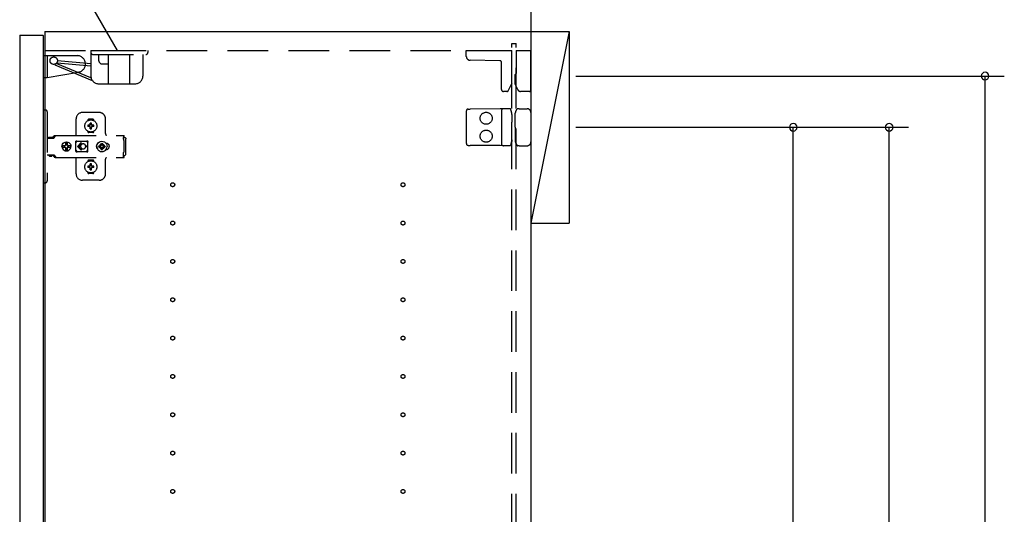
# Model space of a CAD drawing. Extents: x 19 to 1168, y 16 to 831.
# Drawn here: x 874 to 1028, y 502 to 580 of the extents above; entities that cross this region are included whole.
import ezdxf

# ---------------------------------------------------------------- set-up
doc = ezdxf.new("R2010")
doc.units = 0
doc.linetypes.add('DASHED2', pattern=[9.525, 6.35, -3.175])
for name, color, linetype in [('KI1', 7, 'CONTINUOUS'), ('KI2', 4, 'CONTINUOUS'), ('OS', 2, 'CONTINUOUS'), ('SU', 3, 'CONTINUOUS'), ('TS', 6, 'DASHED2')]:
    doc.layers.add(name, color=color, linetype=linetype)

msp = doc.modelspace()

# ---------------------------------------------------------------- linework, layer by layer
at = {"layer": 'KI1'}
for p, q in [((877.92, 578), (877.92, 164)), ((877.92, 578), (953.92, 578)), ((953.92, 578), (953.92, 164))]:
    msp.add_line(p, q, dxfattribs=at)
at = {"layer": 'KI2'}
for p, q in [((874.06, 577.4), (874, 577.34)), ((874, 577.34), (874, 164.66)), ((874.06, 577.4), (877.62, 577.4)), ((877.62, 577.4), (877.68, 577.34)), ((877.68, 577.34), (877.68, 164.66))]:
    msp.add_line(p, q, dxfattribs=at)
at = {"layer": 'OS'}
for p, q in [((953.92, 660), (953.92, 150)), ((953.92, 578), (959.92, 578)), ((953.92, 578), (953.92, 548)), ((959.92, 578), (953.92, 548)), ((959.92, 578), (959.92, 548)), ((953.92, 548), (959.92, 548))]:
    msp.add_line(p, q, dxfattribs=at)
at = {"layer": 'SU'}
for p, q in [((889.28, 575), (876, 598)), ((960.92, 571), (1027.92, 571)), ((1024.92, 150), (1024.92, 571)), ((960.92, 563), (997.92, 563)), ((960.92, 563), (1012.92, 563)), ((994.92, 179), (994.92, 563)), ((1009.92, 150), (1009.92, 563))]:
    msp.add_line(p, q, dxfattribs=at)
for centre, start, end in [((1024.92, 571), 90, 270), ((1024.92, 571), 270, 90), ((994.92, 563), 90, 270), ((994.92, 563), 270, 90), ((1009.92, 563), 90, 270), ((1009.92, 563), 270, 90)]:
    msp.add_arc(centre, 0.6, start, end, dxfattribs=at)
at = {"layer": 'TS'}
for p, q in [((950.92, 576.1), (951.62, 576.1)), ((950.92, 165.9), (950.92, 576.1)), ((951.62, 165.9), (951.62, 576.1)), ((877.68, 574.2), (882.98, 574.2)), ((877.68, 574.2), (877.68, 570.8)), ((877.92, 575), (950.92, 575)), ((878.28, 574.2), (878.28, 570.8)), ((885.14, 575), (894.04, 575)), ((885.14, 575), (885.14, 571)), ((885.44, 574.4), (893.74, 574.4)), ((886.34, 574.4), (886.34, 573.5)), ((887.84, 574.4), (887.84, 569.8)), ((891.14, 574.4), (891.14, 569.8)), ((893.25, 574.4), (893.25, 571)), ((894.04, 575), (894.04, 574.7)), ((943.82, 574.09), (943.82, 575)), ((943.82, 575), (950.92, 575)), ((950.92, 569.89), (950.92, 575)), ((951.62, 575), (953.92, 575)), ((951.62, 575), (951.62, 571.44)), ((953.92, 568.8), (953.92, 575)), ((885.4, 570.25), (879.1, 572.88)), ((885.14, 570.71), (879.7, 572.98)), ((885.11, 572.58), (879.87, 573.05)), ((885.14, 572.9), (879.9, 573.37)), ((886.94, 572.9), (887.84, 572.9)), ((949.08, 573.4), (944.41, 573.49)), ((949.32, 568.9), (949.32, 573.16)), ((878.28, 570.8), (883.19, 571.62)), ((951.46, 571.2), (951.46, 571.23)), ((951.46, 569.74), (951.46, 571.2)), ((951.62, 571.44), (951.62, 571.39)), ((877.68, 570.8), (878.28, 570.8)), ((886.34, 569.8), (892.05, 569.8)), ((950.92, 569.89), (950.38, 568.74)), ((951.86, 568.89), (951.46, 569.74)), ((950.17, 568.6), (949.62, 568.6)), ((953.72, 568.6), (952.31, 568.6)), ((877.68, 565.7), (878.02, 565.7)), ((877.68, 565.7), (877.68, 554.3)), ((878.32, 565.4), (878.32, 554.6)), ((886.42, 565.3), (883.82, 565.3)), ((943.82, 565.54), (943.82, 560.46)), ((944.12, 565.84), (944.41, 565.84)), ((949.09, 565.88), (944.41, 565.84)), ((949.62, 565.89), (949.09, 565.88)), ((949.32, 565.59), (949.32, 560.41)), ((950.19, 565.89), (949.62, 565.89)), ((950.66, 565.9), (950.19, 565.89)), ((950.83, 565.58), (950.72, 565.86)), ((950.72, 565.86), (950.72, 565.86)), ((950.91, 564.97), (950.91, 565.21)), ((950.91, 564.97), (950.92, 563.8)), ((951.46, 563.8), (951.47, 565.12)), ((951.47, 565.12), (951.47, 565.21)), ((951.55, 565.51), (951.76, 565.87)), ((951.76, 565.87), (951.76, 565.87)), ((952.06, 565.9), (951.81, 565.9)), ((952.06, 565.9), (952.34, 565.9)), ((952.34, 565.9), (953.32, 565.9)), ((953.92, 565.3), (953.92, 560.7)), ((882.82, 561.8), (882.82, 564.3)), ((884.63, 564.01), (884.63, 564.06)), ((885.42, 564.25), (884.82, 564.25)), ((884.94, 563.38), (884.93, 563.39)), ((884.99, 563.33), (884.93, 563.39)), ((884.94, 563.37), (884.93, 563.39)), ((885.01, 563.34), (884.94, 563.38)), ((884.98, 563.31), (884.94, 563.37)), ((885.02, 563.35), (885.01, 563.34)), ((885.02, 563.36), (885.02, 563.65)), ((885.02, 563.36), (885.02, 563.35)), ((885.22, 563.36), (885.22, 563.65)), ((885.22, 563.35), (885.22, 563.36)), ((885.23, 563.34), (885.22, 563.35)), ((885.29, 563.38), (885.23, 563.34)), ((885.31, 563.39), (885.25, 563.33)), ((885.3, 563.38), (885.26, 563.31)), ((885.31, 563.39), (885.29, 563.38)), ((885.31, 563.39), (885.3, 563.38)), ((885.61, 564.01), (885.61, 564.06)), ((887.42, 562), (887.42, 564.3)), ((950.92, 562.2), (950.92, 563.8)), ((951.46, 563), (951.46, 563.8)), ((884.63, 562.34), (884.63, 562.39)), ((884.96, 563.3), (884.67, 563.3)), ((884.96, 563.1), (884.67, 563.1)), ((885.42, 562.15), (884.82, 562.15)), ((884.99, 563.07), (884.93, 563.01)), ((884.94, 563.02), (884.93, 563.01)), ((884.95, 563.02), (884.93, 563.01)), ((884.98, 563.09), (884.94, 563.02)), ((885.01, 563.06), (884.95, 563.02)), ((884.97, 563.3), (884.96, 563.3)), ((884.96, 563.1), (884.97, 563.1)), ((884.98, 563.31), (884.97, 563.3)), ((884.97, 563.1), (884.98, 563.09)), ((884.99, 563.32), (884.98, 563.31)), ((884.98, 563.31), (884.98, 563.31)), ((884.99, 563.08), (884.98, 563.09)), ((884.98, 563.09), (884.98, 563.09)), ((884.99, 563.33), (884.99, 563.33)), ((884.99, 563.33), (884.99, 563.33)), ((884.99, 563.33), (884.99, 563.32)), ((885, 563.33), (884.99, 563.33)), ((884.99, 563.07), (884.99, 563.08)), ((884.99, 563.07), (884.99, 563.07)), ((884.99, 563.07), (884.99, 563.07)), ((885, 563.07), (884.99, 563.07)), ((885.01, 563.34), (885, 563.33)), ((885.01, 563.06), (885, 563.07)), ((885.01, 563.34), (885.01, 563.34)), ((885.01, 563.06), (885.01, 563.06)), ((885.01, 563.06), (885.02, 563.05)), ((885.02, 563.05), (885.02, 563.04)), ((885.02, 562.75), (885.02, 563.04)), ((885.12, 562.22), (885.12, 562.25)), ((885.22, 563.05), (885.23, 563.06)), ((885.22, 563.04), (885.22, 563.05)), ((885.22, 562.75), (885.22, 563.04)), ((885.24, 563.33), (885.23, 563.34)), ((885.23, 563.34), (885.23, 563.34)), ((885.24, 563.07), (885.23, 563.06)), ((885.3, 563.02), (885.23, 563.06)), ((885.23, 563.06), (885.23, 563.06)), ((885.25, 563.33), (885.24, 563.33)), ((885.25, 563.07), (885.24, 563.07)), ((885.25, 563.33), (885.25, 563.33)), ((885.25, 563.32), (885.25, 563.33)), ((885.26, 563.31), (885.25, 563.32)), ((885.26, 563.09), (885.25, 563.08)), ((885.25, 563.08), (885.25, 563.07)), ((885.25, 563.07), (885.25, 563.07)), ((885.25, 563.07), (885.25, 563.07)), ((885.31, 563.01), (885.25, 563.07)), ((885.27, 563.3), (885.26, 563.31)), ((885.26, 563.31), (885.26, 563.31)), ((885.26, 563.09), (885.27, 563.1)), ((885.3, 563.03), (885.26, 563.09)), ((885.26, 563.09), (885.26, 563.09)), ((885.28, 563.3), (885.27, 563.3)), ((885.27, 563.1), (885.28, 563.1)), ((885.57, 563.3), (885.28, 563.3)), ((885.57, 563.1), (885.28, 563.1)), ((885.31, 563.01), (885.3, 563.03)), ((885.31, 563.01), (885.3, 563.02)), ((885.61, 562.34), (885.61, 562.39)), ((950.91, 561.03), (950.92, 562.2)), ((951.46, 563), (951.46, 562.2)), ((951.46, 562.2), (951.47, 560.88)), ((878.32, 561.31), (879.32, 561.31)), ((878.49, 561.38), (878.5, 561.41)), ((878.49, 561.32), (878.49, 561.38)), ((878.49, 561.32), (879.16, 561.32)), ((878.5, 561.41), (878.52, 561.43)), ((878.52, 561.43), (878.55, 561.44)), ((878.55, 561.44), (879.1, 561.44)), ((878.56, 561.32), (878.57, 561.32)), ((878.57, 561.32), (878.57, 561.31)), ((879.08, 561.32), (879.09, 561.32)), ((879.08, 561.31), (879.08, 561.32)), ((879.09, 561.31), (879.11, 561.32)), ((879.1, 561.44), (879.13, 561.43)), ((879.11, 561.32), (879.12, 561.32)), ((879.13, 561.43), (879.15, 561.41)), ((879.15, 561.41), (879.16, 561.38)), ((879.16, 561.32), (879.16, 561.38)), ((879.16, 561.35), (879.17, 561.36)), ((879.17, 561.36), (879.34, 561.6)), ((879.32, 561.31), (879.34, 561.32)), ((879.34, 561.6), (879.37, 561.63)), ((879.34, 561.32), (879.36, 561.33)), ((879.36, 561.33), (879.38, 561.34)), ((879.37, 561.63), (879.41, 561.66)), ((879.38, 561.34), (879.4, 561.36)), ((879.4, 561.36), (879.57, 561.6)), ((879.41, 561.66), (879.45, 561.69)), ((879.45, 561.69), (879.49, 561.71)), ((879.49, 561.71), (879.54, 561.72)), ((879.54, 561.72), (879.58, 561.72)), ((879.57, 561.6), (879.6, 561.63)), ((879.58, 561.72), (890.31, 561.72)), ((879.6, 561.63), (879.61, 561.64)), ((879.61, 561.64), (879.64, 561.66)), ((879.64, 561.66), (879.66, 561.67)), ((879.66, 561.67), (879.68, 561.69)), ((879.68, 561.69), (879.71, 561.7)), ((879.71, 561.7), (879.72, 561.71)), ((879.72, 561.71), (879.76, 561.71)), ((879.76, 561.71), (879.77, 561.72)), ((879.77, 561.72), (879.81, 561.72)), ((880.63, 560.18), (880.7, 560.35)), ((880.64, 560.18), (880.71, 560.35)), ((880.7, 560.35), (880.81, 560.49)), ((880.71, 560.35), (880.82, 560.49)), ((880.81, 560.49), (880.95, 560.61)), ((880.82, 560.49), (880.97, 560.61)), ((880.95, 560.61), (881.12, 560.68)), ((880.97, 560.61), (881.13, 560.68)), ((881.12, 560.68), (881.3, 560.7)), ((881.13, 560.68), (881.19, 560.68)), ((881.19, 560.68), (881.2, 560.63)), ((881.19, 560.67), (881.3, 560.68)), ((881.2, 560.63), (881.21, 560.6)), ((881.2, 560.63), (881.2, 560.63)), ((881.21, 560.24), (881.21, 560.6)), ((881.21, 560.25), (881.3, 560.27)), ((881.3, 560.7), (881.44, 560.68)), ((881.3, 560.68), (881.42, 560.67)), ((881.3, 560.27), (881.41, 560.25)), ((881.42, 560.24), (881.42, 560.67)), ((881.42, 560.67), (881.43, 560.55)), ((881.43, 560.55), (881.44, 560.68)), ((881.44, 560.68), (881.44, 560.55)), ((881.44, 560.68), (881.5, 560.68)), ((881.44, 560.55), (881.45, 560.63)), ((881.45, 560.63), (881.45, 560.6)), ((881.45, 560.24), (881.45, 560.6)), ((881.5, 560.68), (881.66, 560.61)), ((881.66, 560.61), (881.81, 560.49)), ((881.81, 560.49), (881.92, 560.35)), ((881.92, 560.35), (881.99, 560.18)), ((882.79, 560.76), (882.8, 560.8)), ((882.79, 560.58), (882.93, 560.78)), ((882.79, 559.23), (882.79, 560.76)), ((882.8, 560.8), (882.82, 560.84)), ((882.82, 560.84), (882.85, 560.86)), ((882.85, 560.86), (882.89, 560.86)), ((882.89, 560.86), (882.9, 560.86)), ((882.9, 560.86), (882.91, 560.86)), ((882.91, 560.86), (882.92, 560.85)), ((882.92, 560.85), (882.94, 560.84)), ((882.93, 560.78), (882.99, 560.82)), ((882.94, 560.84), (882.97, 560.83)), ((882.97, 560.83), (882.99, 560.82)), ((882.99, 560.82), (883.01, 560.82)), ((882.99, 560.82), (882.99, 560.82)), ((883.01, 560.82), (883.04, 560.81)), ((883.56, 560.54), (883.02, 560)), ((883.04, 560.81), (883.06, 560.81)), ((883.06, 560.81), (883.09, 560.81)), ((883.09, 560.81), (883.11, 560.8)), ((883.1, 560.81), (883.13, 560.8)), ((883.11, 560.8), (884.34, 560.8)), ((883.63, 560.46), (883.21, 560.05)), ((883.64, 560.28), (883.62, 560.26)), ((883.66, 560.3), (883.64, 560.28)), ((883.68, 560.32), (883.66, 560.3)), ((883.7, 560.33), (883.68, 560.32)), ((883.72, 560.35), (883.7, 560.33)), ((883.74, 560.36), (883.72, 560.35)), ((883.77, 560.37), (883.74, 560.36)), ((883.82, 560.39), (883.77, 560.37)), ((883.87, 560.4), (883.82, 560.39)), ((883.92, 560.4), (883.87, 560.4)), ((884.34, 560.8), (884.36, 560.81)), ((884.36, 560.81), (884.39, 560.81)), ((884.39, 560.81), (884.41, 560.81)), ((884.41, 560.81), (884.43, 560.82)), ((884.43, 560.82), (884.48, 560.78)), ((884.43, 560.82), (884.46, 560.82)), ((884.46, 560.82), (884.48, 560.83)), ((884.48, 560.83), (884.5, 560.84)), ((884.48, 560.78), (884.66, 560.53)), ((884.5, 560.84), (884.53, 560.85)), ((884.53, 560.85), (884.54, 560.86)), ((884.54, 560.86), (884.55, 560.86)), ((884.55, 560.86), (884.56, 560.86)), ((884.56, 560.86), (884.59, 560.86)), ((884.59, 560.86), (884.63, 560.84)), ((884.63, 560.84), (884.65, 560.8)), ((884.65, 560.8), (884.66, 560.76)), ((884.65, 560.8), (884.65, 560.8)), ((884.66, 560.5), (884.66, 560.77)), ((884.66, 560.5), (884.66, 560.5)), ((884.66, 560.5), (884.66, 560.5)), ((884.66, 560.49), (884.66, 560.5)), ((884.66, 560.48), (884.66, 560.49)), ((884.66, 560.47), (884.66, 560.48)), ((884.66, 559.53), (884.66, 560.47)), ((886.04, 560.2), (886.09, 560.29)), ((886.08, 560.21), (886.16, 560.4)), ((886.08, 560.18), (886.08, 560.27)), ((886.09, 560.29), (886.15, 560.36)), ((886.12, 560.3), (886.12, 560.33)), ((886.16, 560.4), (886.29, 560.57)), ((886.29, 560.57), (886.46, 560.7)), ((886.46, 560.7), (886.65, 560.78)), ((886.56, 560.3), (886.56, 560.3)), ((886.56, 560.3), (886.58, 560.26)), ((886.56, 560.3), (886.73, 560.13)), ((886.56, 560.3), (886.6, 560.28)), ((886.6, 560.28), (886.67, 560.33)), ((886.6, 560.28), (886.75, 560.15)), ((886.65, 560.78), (886.86, 560.8)), ((886.67, 560.33), (886.76, 560.37)), ((886.76, 560.47), (886.86, 560.48)), ((886.76, 560.16), (886.76, 560.47)), ((886.86, 560.8), (887.07, 560.78)), ((886.86, 560.48), (886.96, 560.47)), ((886.96, 560.16), (886.96, 560.47)), ((886.96, 560.37), (887.05, 560.33)), ((886.97, 560.15), (887.12, 560.28)), ((886.99, 560.13), (887.16, 560.3)), ((887.05, 560.33), (887.12, 560.28)), ((887.07, 560.78), (887.26, 560.7)), ((887.12, 560.28), (887.16, 560.3)), ((887.14, 560.26), (887.16, 560.3)), ((887.16, 560.3), (887.16, 560.3)), ((887.26, 560.7), (887.43, 560.57)), ((887.43, 560.57), (887.56, 560.4)), ((887.47, 560.52), (887.48, 560.52)), ((887.48, 560.52), (887.58, 560.51)), ((887.56, 560.51), (887.56, 560.51)), ((887.56, 560.4), (887.64, 560.21)), ((887.58, 560.51), (887.68, 560.48)), ((887.68, 560.48), (887.77, 560.43)), ((887.77, 560.43), (887.85, 560.37)), ((887.85, 560.37), (887.91, 560.29)), ((887.91, 560.29), (887.96, 560.2)), ((890.21, 561.7), (890.31, 561.7)), ((890.21, 561.7), (890.21, 561.68)), ((890.21, 561.68), (890.22, 561.63)), ((890.22, 561.63), (890.22, 561.56)), ((890.22, 561.56), (890.22, 561.48)), ((890.22, 561.52), (890.31, 561.52)), ((890.22, 561.48), (890.22, 561.4)), ((890.22, 561.4), (890.4, 561.4)), ((890.22, 561.11), (890.22, 561.4)), ((890.22, 561.11), (890.22, 561.08)), ((890.22, 561.08), (890.23, 561.04)), ((890.23, 561.04), (890.23, 561.01)), ((890.23, 561.01), (890.25, 560.97)), ((890.25, 560.97), (890.26, 560.94)), ((890.26, 560.94), (890.28, 560.91)), ((890.28, 560.91), (890.3, 560.88)), ((890.3, 560.88), (890.32, 560.85)), ((890.31, 561.72), (890.31, 561.71)), ((890.31, 561.71), (890.31, 561.7)), ((890.31, 561.52), (890.31, 561.7)), ((890.32, 559.15), (890.32, 560.85)), ((890.4, 561.4), (890.48, 561.38)), ((890.48, 561.38), (890.54, 561.34)), ((890.54, 561.34), (890.58, 561.28)), ((890.58, 561.28), (890.6, 561.2)), ((890.6, 558.8), (890.6, 561.2)), ((950.83, 560.42), (950.72, 560.14)), ((950.91, 561.03), (950.91, 560.79)), ((951.47, 560.88), (951.47, 560.79)), ((951.55, 560.49), (951.76, 560.13)), ((880.6, 560), (880.63, 560.18)), ((880.6, 560), (880.63, 559.82)), ((880.62, 560), (880.64, 560.12)), ((880.62, 560), (880.64, 559.88)), ((880.63, 560.12), (880.64, 560.18)), ((880.63, 560.12), (881.09, 560.12)), ((880.63, 559.88), (881.09, 559.88)), ((880.63, 559.88), (880.64, 559.82)), ((880.63, 559.82), (880.7, 559.65)), ((880.64, 559.82), (880.71, 559.65)), ((880.7, 559.65), (880.81, 559.51)), ((880.71, 559.65), (880.82, 559.51)), ((880.81, 559.51), (880.95, 559.39)), ((880.82, 559.51), (880.97, 559.39)), ((880.95, 559.39), (881.12, 559.32)), ((880.97, 559.39), (881.13, 559.32)), ((881.03, 560), (881.05, 560.1)), ((881.03, 560), (881.05, 559.9)), ((881.05, 560.1), (881.07, 560.12)), ((881.05, 559.9), (881.07, 559.88)), ((881.09, 560.12), (881.14, 560.19)), ((881.09, 559.88), (881.14, 559.81)), ((881.12, 559.32), (881.3, 559.3)), ((881.13, 559.32), (881.19, 559.32)), ((881.14, 560.19), (881.21, 560.24)), ((881.14, 559.81), (881.21, 559.76)), ((881.19, 559.32), (881.2, 559.37)), ((881.19, 559.33), (881.3, 559.32)), ((881.2, 559.37), (881.21, 559.4)), ((881.2, 559.37), (881.2, 559.37)), ((881.21, 559.4), (881.21, 559.76)), ((881.21, 559.75), (881.3, 559.73)), ((881.29, 560.27), (881.39, 560.25)), ((881.29, 559.73), (881.39, 559.75)), ((881.3, 559.73), (881.41, 559.75)), ((881.3, 559.32), (881.42, 559.33)), ((881.3, 559.3), (881.44, 559.32)), ((881.39, 560.25), (881.47, 560.19)), ((881.39, 559.75), (881.47, 559.81)), ((881.41, 560.25), (881.42, 560.24)), ((881.41, 559.75), (881.42, 559.76)), ((881.42, 560.24), (881.45, 560.24)), ((881.42, 559.76), (881.45, 559.76)), ((881.42, 559.33), (881.42, 559.76)), ((881.42, 559.33), (881.43, 559.45)), ((881.43, 559.45), (881.44, 559.32)), ((881.44, 559.45), (881.45, 559.37)), ((881.44, 559.32), (881.44, 559.45)), ((881.44, 559.32), (881.5, 559.32)), ((881.45, 560.24), (881.52, 560.19)), ((881.45, 559.76), (881.52, 559.81)), ((881.45, 559.4), (881.45, 559.76)), ((881.45, 559.37), (881.45, 559.4)), ((881.47, 560.19), (881.53, 560.1)), ((881.47, 559.81), (881.53, 559.9)), ((881.5, 559.32), (881.66, 559.39)), ((881.52, 560.19), (881.56, 560.12)), ((881.52, 559.81), (881.56, 559.88)), ((881.53, 560.1), (881.55, 560)), ((881.53, 559.9), (881.55, 560)), ((881.54, 560.12), (882, 560.12)), ((881.54, 560.12), (881.55, 560.1)), ((881.54, 559.88), (881.55, 559.9)), ((881.54, 559.88), (882, 559.88)), ((881.55, 560.1), (881.57, 560)), ((881.55, 559.9), (881.57, 560)), ((881.66, 559.39), (881.81, 559.51)), ((881.81, 559.51), (881.92, 559.65)), ((881.92, 559.65), (881.99, 559.82)), ((881.97, 560.12), (881.98, 560)), ((881.97, 559.88), (881.98, 560)), ((881.98, 560.12), (882, 560)), ((881.98, 559.88), (882, 560)), ((881.99, 560.18), (882, 560.12)), ((881.99, 559.82), (882, 559.88)), ((882.79, 559.42), (882.93, 559.22)), ((882.79, 559.23), (882.8, 559.2)), ((882.8, 559.2), (882.82, 559.16)), ((882.82, 559.16), (882.85, 559.14)), ((882.85, 559.14), (882.89, 559.14)), ((882.89, 559.14), (882.9, 559.14)), ((882.9, 559.14), (882.91, 559.14)), ((882.91, 559.14), (882.92, 559.15)), ((882.92, 559.15), (882.94, 559.16)), ((882.93, 559.22), (882.99, 559.18)), ((882.94, 559.16), (882.97, 559.17)), ((882.97, 559.17), (882.99, 559.18)), ((882.99, 559.18), (882.99, 559.18)), ((882.99, 559.18), (883.01, 559.18)), ((883.01, 559.18), (883.04, 559.19)), ((883.56, 559.46), (883.02, 560)), ((883.04, 559.19), (883.06, 559.19)), ((883.06, 559.19), (883.09, 559.19)), ((883.09, 559.19), (883.11, 559.2)), ((883.11, 559.2), (884.34, 559.2)), ((883.52, 560.05), (883.21, 560.05)), ((883.52, 559.95), (883.21, 559.95)), ((883.63, 559.54), (883.21, 559.95)), ((883.53, 560.09), (883.52, 560.05)), ((883.52, 560.05), (883.52, 560)), ((883.52, 559.95), (883.52, 560)), ((883.52, 559.95), (883.53, 559.91)), ((883.54, 560.12), (883.53, 560.09)), ((883.53, 559.91), (883.54, 559.88)), ((883.55, 560.15), (883.54, 560.12)), ((883.54, 559.88), (883.55, 559.85)), ((883.56, 560.18), (883.55, 560.15)), ((883.55, 559.85), (883.56, 559.82)), ((883.57, 560.2), (883.56, 560.18)), ((883.56, 559.82), (883.57, 559.8)), ((883.59, 560.22), (883.57, 560.2)), ((883.57, 559.8), (883.59, 559.78)), ((883.6, 560.24), (883.59, 560.22)), ((883.59, 559.78), (883.6, 559.76)), ((883.62, 560.26), (883.6, 560.24)), ((883.6, 559.76), (883.62, 559.74)), ((883.62, 559.74), (883.64, 559.72)), ((883.64, 559.72), (883.66, 559.7)), ((883.66, 559.7), (883.68, 559.68)), ((883.68, 559.68), (883.7, 559.67)), ((883.7, 559.67), (883.72, 559.65)), ((883.72, 559.65), (883.74, 559.64)), ((883.74, 559.64), (883.77, 559.63)), ((883.77, 559.63), (883.82, 559.61)), ((883.82, 559.61), (883.87, 559.6)), ((883.87, 559.6), (883.92, 559.6)), ((884.61, 560.05), (884.32, 560.05)), ((884.32, 560), (884.32, 560.05)), ((884.32, 560), (884.32, 559.95)), ((884.61, 559.95), (884.32, 559.95)), ((884.34, 559.2), (884.36, 559.19)), ((884.36, 559.19), (884.39, 559.19)), ((884.39, 559.19), (884.41, 559.19)), ((884.41, 559.19), (884.43, 559.18)), ((884.43, 559.18), (884.48, 559.22)), ((884.43, 559.18), (884.46, 559.18)), ((884.46, 559.18), (884.48, 559.17)), ((884.48, 559.22), (884.66, 559.47)), ((884.48, 559.17), (884.5, 559.16)), ((884.5, 559.16), (884.53, 559.15)), ((884.53, 559.15), (884.54, 559.14)), ((884.54, 559.14), (884.55, 559.14)), ((884.55, 559.14), (884.56, 559.14)), ((884.56, 559.14), (884.59, 559.14)), ((884.59, 559.14), (884.63, 559.16)), ((884.63, 559.16), (884.65, 559.2)), ((884.65, 559.2), (884.66, 559.23)), ((884.65, 559.2), (884.65, 559.2)), ((884.66, 559.53), (884.66, 559.52)), ((884.66, 559.52), (884.66, 559.51)), ((884.66, 559.51), (884.66, 559.5)), ((884.66, 559.23), (884.66, 559.5)), ((884.66, 559.5), (884.66, 559.5)), ((886, 560), (886.01, 560.1)), ((886, 560), (886.01, 559.9)), ((886.01, 560.1), (886.04, 560.2)), ((886.01, 559.9), (886.04, 559.8)), ((886.04, 559.8), (886.09, 559.71)), ((886.06, 560), (886.08, 560.21)), ((886.06, 560), (886.08, 559.79)), ((886.07, 560.11), (886.07, 560.25)), ((886.07, 559.75), (886.07, 559.89)), ((886.08, 559.73), (886.08, 559.82)), ((886.08, 559.79), (886.16, 559.6)), ((886.09, 559.71), (886.15, 559.64)), ((886.12, 559.67), (886.12, 559.7)), ((886.16, 559.6), (886.29, 559.43)), ((886.29, 559.43), (886.46, 559.3)), ((886.38, 560), (886.39, 560.1)), ((886.38, 560), (886.39, 559.9)), ((886.39, 560.1), (886.7, 560.1)), ((886.39, 559.9), (886.7, 559.9)), ((886.46, 559.3), (886.65, 559.22)), ((886.49, 560.1), (886.53, 560.19)), ((886.49, 559.9), (886.53, 559.81)), ((886.53, 560.19), (886.58, 560.26)), ((886.53, 559.81), (886.58, 559.74)), ((886.56, 559.7), (886.73, 559.87)), ((886.56, 559.7), (886.58, 559.74)), ((886.56, 559.7), (886.6, 559.72)), ((886.56, 559.7), (886.56, 559.7)), ((886.58, 560.26), (886.71, 560.11)), ((886.58, 559.74), (886.71, 559.89)), ((886.6, 559.72), (886.75, 559.85)), ((886.6, 559.72), (886.67, 559.67)), ((886.65, 559.22), (886.86, 559.2)), ((886.67, 559.67), (886.76, 559.63)), ((886.7, 560.1), (886.72, 560.11)), ((886.7, 559.9), (886.72, 559.89)), ((886.72, 560.11), (886.73, 560.12)), ((886.72, 559.89), (886.73, 559.88)), ((886.73, 560.13), (886.74, 560.13)), ((886.73, 560.12), (886.73, 560.13)), ((886.73, 559.88), (886.73, 559.87)), ((886.73, 559.87), (886.74, 559.87)), ((886.74, 560.13), (886.75, 560.14)), ((886.74, 559.87), (886.75, 559.86)), ((886.75, 560.14), (886.76, 560.16)), ((886.75, 559.86), (886.76, 559.84)), ((886.75, 559.21), (886.75, 559.21)), ((886.76, 559.53), (886.76, 559.84)), ((886.76, 559.53), (886.86, 559.52)), ((886.86, 559.52), (886.96, 559.53)), ((886.86, 559.2), (887.07, 559.22)), ((886.96, 560.16), (886.97, 560.14)), ((886.96, 559.84), (886.97, 559.86)), ((886.96, 559.53), (886.96, 559.84)), ((886.96, 559.63), (887.05, 559.67)), ((886.97, 560.14), (886.98, 560.13)), ((886.97, 559.86), (886.98, 559.87)), ((886.97, 559.85), (887.12, 559.72)), ((886.98, 560.13), (886.99, 560.13)), ((886.98, 559.87), (886.99, 559.87)), ((886.99, 560.13), (886.99, 560.12)), ((886.99, 560.12), (887, 560.11)), ((886.99, 559.88), (887, 559.89)), ((886.99, 559.87), (886.99, 559.88)), ((886.99, 559.87), (887.16, 559.7)), ((887, 560.11), (887.02, 560.1)), ((887, 559.89), (887.02, 559.9)), ((887.01, 560.11), (887.14, 560.26)), ((887.01, 559.89), (887.14, 559.74)), ((887.02, 560.1), (887.33, 560.1)), ((887.02, 559.9), (887.33, 559.9)), ((887.05, 559.67), (887.12, 559.72)), ((887.07, 559.22), (887.26, 559.3)), ((887.12, 559.72), (887.16, 559.7)), ((887.14, 560.26), (887.19, 560.19)), ((887.14, 559.74), (887.19, 559.81)), ((887.14, 559.74), (887.16, 559.7)), ((887.16, 559.7), (887.16, 559.7)), ((887.19, 560.19), (887.23, 560.1)), ((887.19, 559.81), (887.23, 559.9)), ((887.26, 559.3), (887.43, 559.43)), ((887.33, 560.1), (887.34, 560)), ((887.33, 559.9), (887.34, 560)), ((887.43, 559.43), (887.56, 559.6)), ((887.47, 559.48), (887.48, 559.48)), ((887.48, 559.48), (887.58, 559.49)), ((887.56, 559.6), (887.64, 559.79)), ((887.56, 559.49), (887.56, 559.49)), ((887.58, 559.49), (887.68, 559.52)), ((887.64, 560.21), (887.66, 560)), ((887.64, 559.79), (887.66, 560)), ((887.68, 559.52), (887.77, 559.57)), ((887.77, 559.57), (887.85, 559.63)), ((887.85, 559.63), (887.91, 559.71)), ((887.91, 559.71), (887.96, 559.8)), ((887.96, 560.2), (887.99, 560.1)), ((887.96, 559.8), (887.99, 559.9)), ((887.99, 560.1), (888, 560)), ((887.99, 559.9), (888, 560)), ((890.22, 558.92), (890.23, 558.96)), ((890.22, 558.89), (890.22, 558.92)), ((890.22, 558.6), (890.22, 558.89)), ((890.23, 558.99), (890.25, 559.03)), ((890.23, 558.96), (890.23, 558.99)), ((890.25, 559.03), (890.26, 559.06)), ((890.26, 559.06), (890.28, 559.09)), ((890.28, 559.09), (890.3, 559.12)), ((890.3, 559.12), (890.32, 559.15)), ((890.58, 558.72), (890.6, 558.8)), ((944.12, 560.16), (944.41, 560.16)), ((949.09, 560.12), (944.41, 560.16)), ((949.62, 560.11), (949.09, 560.12)), ((950.19, 560.11), (949.62, 560.11)), ((950.66, 560.1), (950.19, 560.11)), ((950.72, 560.14), (950.72, 560.14)), ((951.76, 560.13), (951.76, 560.13)), ((952.06, 560.1), (951.81, 560.1)), ((952.06, 560.1), (952.34, 560.1)), ((952.34, 560.1), (953.32, 560.1)), ((878.32, 558.68), (879.32, 558.68)), ((878.58, 558.55), (878.58, 558.68)), ((878.58, 558.55), (879.07, 558.55)), ((878.58, 558.55), (878.64, 558.49)), ((878.64, 558.49), (879.01, 558.49)), ((879.01, 558.49), (879.07, 558.55)), ((879.07, 558.55), (879.07, 558.68)), ((879.09, 558.68), (879.11, 558.68)), ((879.11, 558.68), (879.13, 558.67)), ((879.13, 558.67), (879.15, 558.66)), ((879.15, 558.66), (879.17, 558.64)), ((879.17, 558.64), (879.34, 558.4)), ((879.32, 558.68), (879.34, 558.68)), ((879.34, 558.68), (879.36, 558.67)), ((879.34, 558.4), (879.37, 558.37)), ((879.36, 558.67), (879.38, 558.66)), ((879.37, 558.37), (879.41, 558.34)), ((879.38, 558.66), (879.4, 558.64)), ((879.4, 558.64), (879.57, 558.4)), ((879.41, 558.34), (879.45, 558.31)), ((879.45, 558.31), (879.49, 558.29)), ((879.49, 558.29), (879.54, 558.28)), ((879.54, 558.28), (879.58, 558.28)), ((879.57, 558.4), (879.6, 558.37)), ((879.58, 558.28), (890.31, 558.28)), ((879.6, 558.37), (879.64, 558.34)), ((879.64, 558.34), (879.64, 558.34)), ((879.64, 558.34), (879.68, 558.31)), ((879.68, 558.31), (879.72, 558.29)), ((879.72, 558.29), (879.72, 558.29)), ((879.72, 558.29), (879.77, 558.28)), ((879.77, 558.28), (879.81, 558.28)), ((882.82, 555.7), (882.82, 558.2)), ((884.63, 557.61), (884.63, 557.66)), ((885.42, 557.85), (884.82, 557.85)), ((885.02, 556.96), (885.02, 557.25)), ((885.22, 556.96), (885.22, 557.25)), ((885.61, 557.61), (885.61, 557.66)), ((887.42, 555.7), (887.42, 558)), ((890.21, 558.32), (890.22, 558.37)), ((890.21, 558.3), (890.21, 558.32)), ((890.21, 558.3), (890.31, 558.3)), ((890.22, 558.6), (890.4, 558.6)), ((890.22, 558.52), (890.22, 558.6)), ((890.22, 558.44), (890.22, 558.52)), ((890.22, 558.48), (890.31, 558.48)), ((890.22, 558.37), (890.22, 558.44)), ((890.31, 558.3), (890.31, 558.48)), ((890.31, 558.29), (890.31, 558.3)), ((890.31, 558.28), (890.31, 558.29)), ((890.4, 558.6), (890.48, 558.62)), ((890.48, 558.62), (890.54, 558.66)), ((890.54, 558.66), (890.58, 558.72)), ((884.63, 555.94), (884.63, 555.99)), ((884.96, 556.9), (884.67, 556.9)), ((884.96, 556.7), (884.67, 556.7)), ((885.42, 555.75), (884.82, 555.75)), ((884.94, 556.98), (884.93, 556.99)), ((884.99, 556.93), (884.93, 556.99)), ((884.94, 556.97), (884.93, 556.99)), ((884.99, 556.67), (884.93, 556.61)), ((884.94, 556.62), (884.93, 556.61)), ((884.95, 556.62), (884.93, 556.61)), ((885.01, 556.94), (884.94, 556.98)), ((884.98, 556.91), (884.94, 556.97)), ((884.98, 556.69), (884.94, 556.62)), ((885.01, 556.66), (884.95, 556.62)), ((884.97, 556.9), (884.96, 556.9)), ((884.96, 556.7), (884.97, 556.7)), ((884.98, 556.91), (884.97, 556.9)), ((884.97, 556.7), (884.98, 556.69)), ((884.99, 556.92), (884.98, 556.91)), ((884.98, 556.91), (884.98, 556.91)), ((884.99, 556.68), (884.98, 556.69)), ((884.98, 556.69), (884.98, 556.69)), ((884.99, 556.93), (884.99, 556.93)), ((884.99, 556.93), (884.99, 556.93)), ((884.99, 556.93), (884.99, 556.92)), ((885, 556.93), (884.99, 556.93)), ((884.99, 556.67), (884.99, 556.68)), ((884.99, 556.67), (884.99, 556.67)), ((885, 556.67), (884.99, 556.67)), ((885.01, 556.94), (885, 556.93)), ((885.01, 556.66), (885, 556.67)), ((885.02, 556.95), (885.01, 556.94)), ((885.01, 556.94), (885.01, 556.94)), ((885.01, 556.66), (885.01, 556.66)), ((885.01, 556.66), (885.02, 556.65)), ((885.02, 556.96), (885.02, 556.95)), ((885.02, 556.65), (885.02, 556.64)), ((885.02, 556.35), (885.02, 556.64)), ((885.12, 555.82), (885.12, 555.85)), ((885.22, 556.95), (885.22, 556.96)), ((885.23, 556.94), (885.22, 556.95)), ((885.22, 556.65), (885.23, 556.66)), ((885.22, 556.64), (885.22, 556.65)), ((885.22, 556.35), (885.22, 556.64)), ((885.29, 556.98), (885.23, 556.94)), ((885.24, 556.93), (885.23, 556.94)), ((885.23, 556.94), (885.23, 556.94)), ((885.24, 556.67), (885.23, 556.66)), ((885.3, 556.62), (885.23, 556.66)), ((885.23, 556.66), (885.23, 556.66)), ((885.25, 556.93), (885.24, 556.93)), ((885.25, 556.67), (885.24, 556.67)), ((885.31, 556.99), (885.25, 556.93)), ((885.25, 556.93), (885.25, 556.93)), ((885.25, 556.93), (885.25, 556.93)), ((885.25, 556.92), (885.25, 556.93)), ((885.26, 556.91), (885.25, 556.92)), ((885.26, 556.69), (885.25, 556.68)), ((885.25, 556.68), (885.25, 556.67)), ((885.25, 556.67), (885.25, 556.67)), ((885.25, 556.67), (885.25, 556.67)), ((885.31, 556.61), (885.25, 556.67)), ((885.3, 556.98), (885.26, 556.91)), ((885.27, 556.9), (885.26, 556.91)), ((885.26, 556.91), (885.26, 556.91)), ((885.26, 556.69), (885.27, 556.7)), ((885.3, 556.63), (885.26, 556.69)), ((885.26, 556.69), (885.26, 556.69)), ((885.28, 556.9), (885.27, 556.9)), ((885.27, 556.7), (885.28, 556.7)), ((885.57, 556.9), (885.28, 556.9)), ((885.57, 556.7), (885.28, 556.7)), ((885.31, 556.99), (885.29, 556.98)), ((885.31, 556.99), (885.3, 556.98)), ((885.31, 556.61), (885.3, 556.63)), ((885.31, 556.61), (885.3, 556.62)), ((885.61, 555.94), (885.61, 555.99)), ((877.68, 554.3), (878.02, 554.3)), ((886.42, 554.7), (883.82, 554.7))]:
    msp.add_line(p, q, dxfattribs=at)
for centre, radius in [((879.32, 573.42), 0.58), ((946.92, 564.4), 0.94), ((885.12, 563.2), 0.95), ((946.92, 561.6), 0.94), ((885.12, 556.8), 0.95), ((897.92, 554), 0.31), ((933.92, 554), 0.31), ((897.92, 548), 0.31), ((933.92, 548), 0.31), ((897.92, 542), 0.31), ((933.92, 542), 0.31), ((897.92, 536), 0.31), ((933.92, 536), 0.31), ((897.92, 530), 0.31), ((933.92, 530), 0.31), ((897.92, 524), 0.31), ((933.92, 524), 0.31), ((897.92, 518), 0.31), ((933.92, 518), 0.31), ((897.92, 512), 0.31), ((933.92, 512), 0.31), ((897.92, 506), 0.31), ((933.92, 506), 0.31)]:
    msp.add_circle(centre, radius, dxfattribs=at)
for centre, radius, start, end in [((882.98, 572.9), 1.3, 279.4623, 90), ((885.44, 574.7), 0.3, 180, 270), ((893.74, 574.7), 0.3, 270, 0), ((886.94, 573.5), 0.6, 180, 270), ((944.42, 574.09), 0.6, 180, 268.9584), ((949.08, 573.16), 0.24, 360, 88.9584), ((930.61, 591.96), 29.4, 315.1605, 315.6044), ((886.34, 571), 1.2, 180, 270), ((892.05, 571), 1.2, 270, 0), ((949.62, 568.9), 0.3, 180, 270), ((950.17, 568.84), 0.24, 270, 335), ((952.31, 569.1), 0.5, 205.0009, 270.0007), ((953.72, 568.8), 0.2, 270, 360), ((878.02, 565.4), 0.3, 0, 90), ((883.82, 564.3), 1, 90, 180), ((886.42, 564.3), 1, 359.9999, 90), ((944.12, 565.54), 0.3, 90.5, 180), ((949.62, 565.59), 0.3, 90.5, 180), ((950.66, 565.88), 0.0197, 56.5661, 87.3219), ((950.66, 565.84), 0.06, 22.3014, 90.5), ((950.66, 565.84), 0.0598, 22.3412, 82.1202), ((949.91, 565.2), 1, 0.5, 22.3014), ((952.07, 565.21), 0.6, 150, 179.5), ((951.81, 565.84), 0.06, 90, 150), ((951.81, 565.84), 0.0596, 99.0121, 149.9622), ((951.81, 565.88), 0.0243, 92.9016, 120.2057), ((953.32, 565.3), 0.6, 0, 90), ((884.82, 564.06), 0.19, 90, 179.9998), ((885.12, 563.2), 0.462, 76.9921, 103.0086), ((885.12, 563.2), 0.234, 63.6126, 116.3885), ((885.42, 564.06), 0.19, 359.9997, 90), ((884.82, 562.34), 0.19, 180.0002, 270), ((885.12, 563.2), 0.462, 166.9906, 193.0092), ((885.12, 563.2), 0.234, 153.6131, 206.3862), ((885.12, 563.2), 0.234, 243.6137, 296.3863), ((885.12, 563.2), 0.462, 256.9918, 283.0082), ((885.12, 563.2), 0.234, 333.6142, 26.3852), ((885.42, 562.34), 0.19, 270, 0.0001), ((885.12, 563.2), 0.462, 346.9914, 13.0083), ((887.82, 562), 0.4, 180, 224.427), ((882.42, 561.8), 0.4, 348.463, 360), ((883.59, 560.5), 0.05, 314.9899, 135.0105), ((883.92, 560), 0.4, 7.1786, 90.0037), ((944.12, 560.46), 0.3, 180, 269.5), ((949.62, 560.41), 0.3, 180, 269.5), ((949.91, 560.8), 1, 337.6986, 359.5), ((952.07, 560.79), 0.6, 180.5, 210), ((953.32, 560.7), 0.6, 270, 0), ((883.59, 559.5), 0.05, 225.0045, 44.9959), ((883.92, 560), 0.4, 270, 352.8162), ((884.61, 560), 0.05, 270, 90), ((950.66, 560.16), 0.06, 269.5, 337.6986), ((950.66, 560.12), 0.0197, 272.6781, 303.434), ((950.66, 560.16), 0.0598, 277.8798, 337.6588), ((951.81, 560.16), 0.06, 210, 270), ((951.81, 560.16), 0.0596, 210.0378, 260.9879), ((951.81, 560.12), 0.0243, 239.7943, 267.0986), ((882.42, 558.2), 0.4, 0, 11.537), ((884.82, 557.66), 0.19, 90, 179.9998), ((885.12, 556.8), 0.462, 76.9893, 103.0047), ((885.42, 557.66), 0.19, 359.9977, 90), ((887.82, 558), 0.4, 135.573, 180), ((883.82, 555.7), 1, 180.0001, 270), ((884.82, 555.94), 0.19, 179.9959, 270.0074), ((885.12, 556.8), 0.462, 166.9881, 193.0086), ((885.12, 556.8), 0.234, 153.6129, 206.3863), ((885.12, 556.8), 0.234, 63.6157, 116.393), ((885.12, 556.8), 0.234, 243.612, 296.3831), ((885.12, 556.8), 0.462, 256.9902, 283.0043), ((885.12, 556.8), 0.234, 333.6143, 26.3851), ((885.42, 555.94), 0.19, 270.0073, 0.0046), ((885.12, 556.8), 0.462, 346.9913, 13.0085), ((886.42, 555.7), 1, 269.9985, 359.9991), ((878.02, 554.6), 0.3, 270, 0)]:
    msp.add_arc(centre, radius, start, end, dxfattribs=at)

doc.saveas('drawing.dxf')
